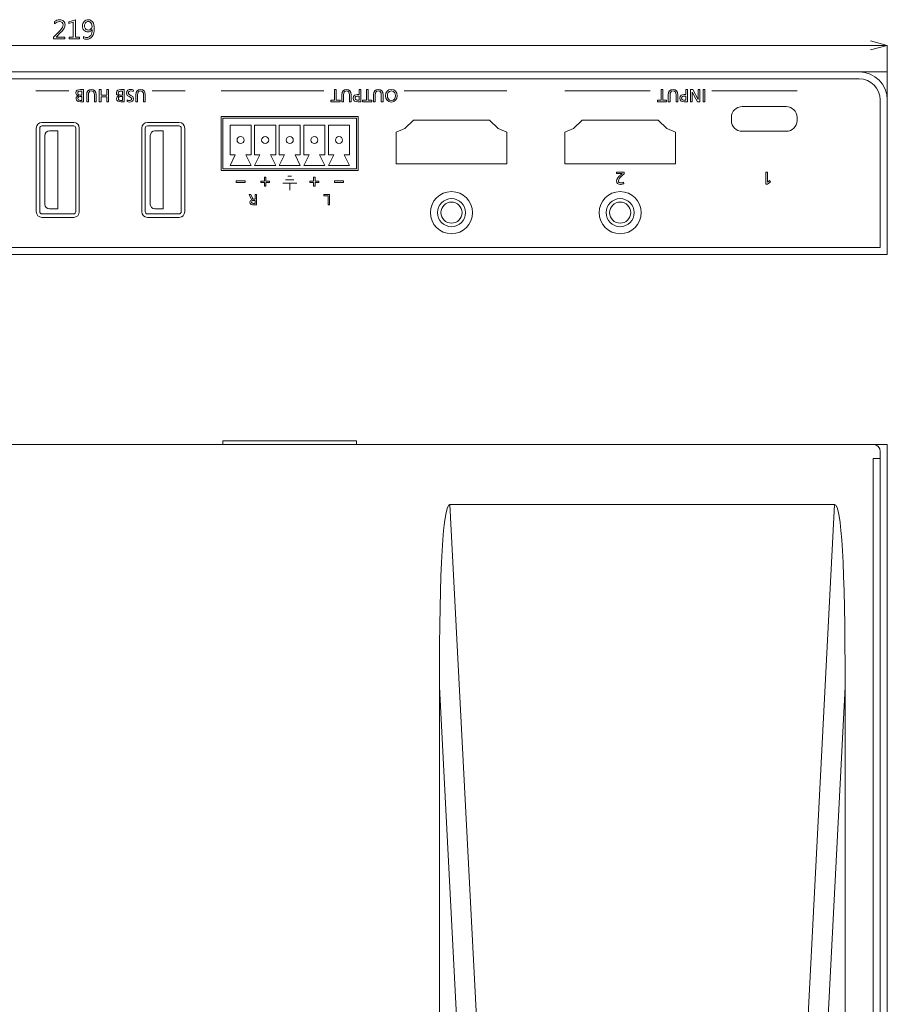
# Model space of a CAD drawing. Units: inches. Extents: x -9 to 219, y 51 to 332.
# Drawn here: x 96 to 219, y 192 to 332 of the extents above; entities that cross this region are included whole.
import ezdxf

# ---------------------------------------------------------------- set-up
doc = ezdxf.new("R2010")
doc.units = ezdxf.units.IN
doc.header["$MEASUREMENT"] = 0
doc.layers.add('size', color=7, linetype='Continuous')
doc.layers.add('面板-line', color=7, linetype='Continuous')

# ---------------------------------------------------------------- blocks, each defined once
blk = doc.blocks.new('block 73')
at = {"layer": 'size', "color": 142, "lineweight": 15, "true_color": 0x00a0e8}
blk.add_lwpolyline([(0.4, 321.8), (0.4, 328.18)], dxfattribs=at)
blk = doc.blocks.new('block 74')
at = {"layer": 'size', "color": 142, "lineweight": 15, "true_color": 0x00a0e8}
blk.add_lwpolyline([(219.4, 321.8), (219.4, 328.18)], dxfattribs=at)
blk = doc.blocks.new('block 75')
at = {"layer": 'size', "color": 142, "lineweight": 15, "true_color": 0x00a0e8}
blk.add_lwpolyline([(2.8, 328.18), (217, 328.18)], dxfattribs=at)
blk = doc.blocks.new('block 77')
at = {"layer": 'size', "color": 142, "lineweight": 15, "true_color": 0x00a0e8}
blk.add_lwpolyline([(104.51, 329.1), (103.01, 329.1), (103.01, 329.36), (103.61, 329.36), (103.61, 331.46), (102.99, 331.27), (102.99, 331.55), (103.9, 331.83), (103.9, 329.36), (104.51, 329.36), (104.51, 329.1)], dxfattribs=at)
for points, knots in [([(102.41, 329.1), (102.41, 329.1), (100.81, 329.1), (100.81, 329.1), (100.81, 329.1), (100.81, 329.36), (100.81, 329.36), (100.81, 329.36), (101.59, 330.15), (101.59, 330.15), (101.85, 330.4), (102, 330.59), (102.06, 330.71), (102.12, 330.83), (102.15, 330.95), (102.15, 331.08), (102.15, 331.24), (102.11, 331.36), (102.02, 331.44), (101.93, 331.53), (101.8, 331.57), (101.63, 331.57), (101.4, 331.57), (101.17, 331.47), (100.95, 331.26), (100.95, 331.26), (100.95, 331.57), (100.95, 331.57), (101.15, 331.73), (101.4, 331.82), (101.67, 331.82), (101.9, 331.82), (102.09, 331.75), (102.22, 331.63), (102.36, 331.5), (102.43, 331.33), (102.43, 331.11), (102.43, 330.94), (102.39, 330.77), (102.3, 330.61), (102.2, 330.45), (102.03, 330.24), (101.78, 329.99), (101.78, 329.99), (101.16, 329.37), (101.16, 329.37), (101.16, 329.37), (101.16, 329.36), (101.16, 329.36), (101.16, 329.36), (102.41, 329.36), (102.41, 329.36), (102.41, 329.36), (102.41, 329.1), (102.41, 329.1)], [0, 0, 0, 0, 1, 1, 1, 2, 2, 2, 3, 3, 3, 4, 4, 4, 5, 5, 5, 6, 6, 6, 7, 7, 7, 8, 8, 8, 9, 9, 9, 10, 10, 10, 11, 11, 11, 12, 12, 12, 13, 13, 13, 14, 14, 14, 15, 15, 15, 16, 16, 16, 17, 17, 17, 18, 18, 18, 18]), ([(105.05, 329.43), (105.2, 329.34), (105.35, 329.3), (105.52, 329.3), (105.76, 329.3), (105.95, 329.4), (106.09, 329.6), (106.22, 329.8), (106.29, 330.08), (106.29, 330.45), (106.29, 330.44), (106.29, 330.44), (106.28, 330.45), (106.17, 330.21), (105.97, 330.1), (105.68, 330.1), (105.45, 330.1), (105.27, 330.18), (105.12, 330.33), (104.97, 330.49), (104.9, 330.69), (104.9, 330.93), (104.9, 331.18), (104.98, 331.39), (105.14, 331.56), (105.29, 331.73), (105.5, 331.82), (105.75, 331.82), (106.02, 331.82), (106.23, 331.71), (106.37, 331.5), (106.51, 331.29), (106.58, 330.99), (106.58, 330.6), (106.58, 330.11), (106.49, 329.74), (106.3, 329.46), (106.12, 329.19), (105.85, 329.06), (105.51, 329.06), (105.33, 329.06), (105.17, 329.09), (105.05, 329.15), (105.05, 329.15), (105.05, 329.43), (105.05, 329.43)], [0, 0, 0, 0, 1, 1, 1, 2, 2, 2, 3, 3, 3, 4, 4, 4, 5, 5, 5, 6, 6, 6, 7, 7, 7, 8, 8, 8, 9, 9, 9, 10, 10, 10, 11, 11, 11, 12, 12, 12, 13, 13, 13, 14, 14, 14, 15, 15, 15, 15]), ([(105.2, 330.97), (105.2, 330.78), (105.25, 330.64), (105.34, 330.52), (105.44, 330.41), (105.57, 330.36), (105.75, 330.36), (105.9, 330.36), (106.02, 330.41), (106.12, 330.51), (106.22, 330.61), (106.27, 330.73), (106.27, 330.87), (106.27, 331.07), (106.22, 331.24), (106.12, 331.37), (106.02, 331.5), (105.89, 331.57), (105.73, 331.57), (105.57, 331.57), (105.44, 331.51), (105.34, 331.4), (105.25, 331.28), (105.2, 331.14), (105.2, 330.97)], [0, 0, 0, 0, 1, 1, 1, 2, 2, 2, 3, 3, 3, 4, 4, 4, 5, 5, 5, 6, 6, 6, 7, 7, 7, 8, 8, 8, 8])]:
    blk.add_open_spline(points, degree=3, knots=knots, dxfattribs=at)
blk = doc.blocks.new('block 76')
at = {"layer": 'size'}
blk.add_blockref('block 77', (0, 0), dxfattribs=at)
blk = doc.blocks.new('block 79')
at = {"layer": 'size', "color": 142, "lineweight": 15, "true_color": 0x00a0e8}
blk.add_lwpolyline([(2.8, 327.54), (0.4, 328.18)], dxfattribs=at)
blk = doc.blocks.new('block 80')
at = {"layer": 'size', "color": 142, "lineweight": 15, "true_color": 0x00a0e8}
blk.add_lwpolyline([(0.4, 328.18), (2.8, 328.82)], dxfattribs=at)
blk = doc.blocks.new('block 81')
at = {"layer": 'size', "color": 142, "lineweight": 15, "true_color": 0x00a0e8}
blk.add_lwpolyline([(0.4, 328.18), (2.8, 328.18)], dxfattribs=at)
blk = doc.blocks.new('block 78')
at = {"layer": 'size'}
for name in ['block 80', 'block 79', 'block 81']:
    blk.add_blockref(name, (0, 0), dxfattribs=at)
blk = doc.blocks.new('block 83')
at = {"layer": 'size', "color": 142, "lineweight": 15, "true_color": 0x00a0e8}
blk.add_lwpolyline([(217, 328.82), (219.4, 328.18)], dxfattribs=at)
blk = doc.blocks.new('block 84')
at = {"layer": 'size', "color": 142, "lineweight": 15, "true_color": 0x00a0e8}
blk.add_lwpolyline([(219.4, 328.18), (217, 327.54)], dxfattribs=at)
blk = doc.blocks.new('block 85')
at = {"layer": 'size', "color": 142, "lineweight": 15, "true_color": 0x00a0e8}
blk.add_lwpolyline([(219.4, 328.18), (217, 328.18)], dxfattribs=at)
blk = doc.blocks.new('block 82')
at = {"layer": 'size'}
for name in ['block 83', 'block 84', 'block 85']:
    blk.add_blockref(name, (0, 0), dxfattribs=at)
blk = doc.blocks.new('block 72')
at = {"layer": 'size'}
for name in ['block 76', 'block 78', 'block 73', 'block 75', 'block 82', 'block 74']:
    blk.add_blockref(name, (0, 0), dxfattribs=at)
blk = doc.blocks.new('block 87')
at = {"layer": '面板-line', "color": 250, "lineweight": 15, "true_color": 0x221814}
for points in [[(205.82, 145.15), (211.9, 262.86), (157.19, 262.86), (163.27, 145.15), (205.82, 145.15)], [(155.68, 236.93), (155.68, 135.3), (160.43, 144.98), (155.68, 236.93)], [(208.66, 144.98), (213.4, 135.3), (213.4, 236.93), (208.66, 144.98)], [(163.27, 143.47), (157.55, 131.82), (211.54, 131.82), (205.82, 143.47), (163.27, 143.47)]]:
    blk.add_lwpolyline(points, dxfattribs=at)
for points, knots in [([(163.27, 145.15), (163.27, 145.15), (157.19, 262.86), (157.19, 262.86), (156.19, 262.86), (155.68, 254.05), (155.68, 236.93), (155.68, 236.93), (160.43, 144.98), (160.43, 144.98), (161.31, 145.04), (162.28, 145.1), (163.27, 145.15)], [0, 0, 0, 0, 1, 1, 1, 2, 2, 2, 3, 3, 3, 4, 4, 4, 4]), ([(208.66, 144.98), (208.66, 144.98), (213.4, 236.93), (213.4, 236.93), (213.4, 254.05), (212.89, 262.86), (211.9, 262.86), (211.9, 262.86), (205.82, 145.15), (205.82, 145.15), (206.81, 145.1), (207.77, 145.04), (208.66, 144.98)], [0, 0, 0, 0, 1, 1, 1, 2, 2, 2, 3, 3, 3, 4, 4, 4, 4]), ([(160.43, 144.98), (160.43, 144.98), (155.68, 135.3), (155.68, 135.3), (155.68, 133.01), (156.32, 131.82), (157.55, 131.82), (157.55, 131.82), (163.27, 143.47), (163.27, 143.47), (162.27, 143.93), (161.3, 144.45), (160.43, 144.98)], [0, 0, 0, 0, 1, 1, 1, 2, 2, 2, 3, 3, 3, 4, 4, 4, 4]), ([(160.43, 144.98), (161.3, 144.45), (162.27, 143.93), (163.27, 143.47), (163.27, 144.02), (163.27, 144.58), (163.27, 145.15), (162.28, 145.1), (161.31, 145.04), (160.43, 144.98)], [0, 0, 0, 0, 1, 1, 1, 2, 2, 2, 3, 3, 3, 3]), ([(163.27, 145.15), (163.27, 144.58), (163.27, 144.02), (163.27, 143.47), (163.27, 143.47), (205.82, 143.47), (205.82, 143.47), (205.82, 144.02), (205.82, 144.58), (205.82, 145.15), (205.82, 145.15), (163.27, 145.15), (163.27, 145.15)], [0, 0, 0, 0, 1, 1, 1, 2, 2, 2, 3, 3, 3, 4, 4, 4, 4]), ([(205.82, 143.47), (206.82, 143.93), (207.79, 144.45), (208.66, 144.98), (207.77, 145.04), (206.81, 145.1), (205.82, 145.15), (205.82, 144.58), (205.82, 144.02), (205.82, 143.47)], [0, 0, 0, 0, 1, 1, 1, 2, 2, 2, 3, 3, 3, 3]), ([(205.82, 143.47), (205.82, 143.47), (211.54, 131.82), (211.54, 131.82), (212.77, 131.82), (213.4, 133.01), (213.4, 135.3), (213.4, 135.3), (208.66, 144.98), (208.66, 144.98), (207.79, 144.45), (206.82, 143.93), (205.82, 143.47)], [0, 0, 0, 0, 1, 1, 1, 2, 2, 2, 3, 3, 3, 4, 4, 4, 4])]:
    blk.add_open_spline(points, degree=3, knots=knots, dxfattribs=at)
blk = doc.blocks.new('block 183')
at = {"layer": '面板-line', "color": 250, "lineweight": 15, "true_color": 0x221814}
for points in [[(214.4, 271.41), (219.4, 271.41)], [(219.4, 266.41), (219.4, 271.41)]]:
    blk.add_lwpolyline(points, dxfattribs=at)
blk = doc.blocks.new('block 236')
at = {"layer": '面板-line', "color": 250, "lineweight": 15, "true_color": 0x221814}
for points in [[(187.47, 320.37), (188.01, 320.37), (188.01, 320.15), (186.69, 320.15), (186.69, 320.37), (187.22, 320.37), (187.22, 321.88), (187.47, 321.88), (187.47, 320.37)], [(192.75, 320.15), (192.42, 320.15), (191.66, 321.54), (191.65, 321.54), (191.65, 320.15), (191.41, 320.15), (191.41, 321.88), (191.72, 321.88), (192.5, 320.46), (192.51, 320.46), (192.51, 321.88), (192.75, 321.88), (192.75, 320.15)], [(193.44, 320.15), (193.19, 320.15), (193.19, 321.88), (193.44, 321.88), (193.44, 320.15)]]:
    blk.add_lwpolyline(points, dxfattribs=at)
for points, knots in [([(188.25, 321.16), (188.25, 321.65), (188.5, 321.9), (188.92, 321.9), (189.35, 321.9), (189.59, 321.65), (189.59, 321.16), (189.59, 321.16), (189.59, 320.15), (189.59, 320.15), (189.59, 320.15), (189.35, 320.15), (189.35, 320.15), (189.35, 320.15), (189.35, 321.13), (189.35, 321.13), (189.35, 321.46), (189.24, 321.69), (188.92, 321.69), (188.61, 321.69), (188.5, 321.46), (188.5, 321.13), (188.5, 321.13), (188.5, 320.15), (188.5, 320.15), (188.5, 320.15), (188.25, 320.15), (188.25, 320.15), (188.25, 320.15), (188.25, 321.16), (188.25, 321.16)], [0, 0, 0, 0, 1, 1, 1, 2, 2, 2, 3, 3, 3, 4, 4, 4, 5, 5, 5, 6, 6, 6, 7, 7, 7, 8, 8, 8, 9, 9, 9, 10, 10, 10, 10]), ([(190.98, 320.15), (190.98, 320.15), (190.53, 320.15), (190.53, 320.15), (190.18, 320.15), (189.88, 320.27), (189.88, 320.67), (189.88, 321.05), (190.18, 321.19), (190.49, 321.19), (190.49, 321.19), (190.74, 321.19), (190.74, 321.19), (190.74, 321.19), (190.74, 321.88), (190.74, 321.88), (190.74, 321.88), (190.98, 321.88), (190.98, 321.88), (190.98, 321.88), (190.98, 320.15), (190.98, 320.15)], [0, 0, 0, 0, 1, 1, 1, 2, 2, 2, 3, 3, 3, 4, 4, 4, 5, 5, 5, 6, 6, 6, 7, 7, 7, 7]), ([(190.74, 320.97), (190.74, 320.97), (190.49, 320.97), (190.49, 320.97), (190.34, 320.97), (190.15, 320.89), (190.15, 320.66), (190.15, 320.45), (190.37, 320.37), (190.53, 320.37), (190.53, 320.37), (190.74, 320.37), (190.74, 320.37), (190.74, 320.37), (190.74, 320.97), (190.74, 320.97)], [0, 0, 0, 0, 1, 1, 1, 2, 2, 2, 3, 3, 3, 4, 4, 4, 5, 5, 5, 5])]:
    blk.add_open_spline(points, degree=3, knots=knots, dxfattribs=at)
blk = doc.blocks.new('block 237')
at = {"layer": '面板-line', "color": 250, "lineweight": 15, "true_color": 0x221814}
blk.add_lwpolyline([(202.37, 308.72), (202.64, 308.94), (202.77, 308.78), (202.34, 308.43), (202.12, 308.43), (202.12, 310.16), (202.37, 310.16), (202.37, 308.72)], dxfattribs=at)
blk = doc.blocks.new('block 240')
at = {"layer": '面板-line', "color": 250, "lineweight": 15, "true_color": 0x221814}
for points in [[(5.4, 324.41), (0.4, 324.41)], [(0.4, 319.41), (0.4, 324.41)], [(214.41, 324.41), (219.4, 324.41)], [(219.4, 319.41), (219.4, 324.41)], [(0.4, 303.41), (0.4, 298.41)], [(219.4, 303.41), (219.4, 298.41)], [(5.4, 298.41), (0.4, 298.41)], [(214.4, 298.41), (219.4, 298.41)]]:
    blk.add_lwpolyline(points, dxfattribs=at)
blk = doc.blocks.new('block 242')
at = {"layer": '面板-line', "color": 250, "lineweight": 15, "true_color": 0x221814}
blk.add_open_spline([(181.95, 309.89), (181.86, 309.81), (181.75, 309.72), (181.64, 309.62), (181.45, 309.44), (181.15, 309.16), (181.15, 308.88), (181.15, 308.72), (181.29, 308.61), (181.48, 308.61), (181.63, 308.61), (181.78, 308.66), (181.87, 308.72), (181.87, 308.72), (181.9, 308.5), (181.9, 308.5), (181.75, 308.44), (181.6, 308.4), (181.44, 308.4), (181.13, 308.4), (180.88, 308.57), (180.88, 308.89), (180.88, 309.18), (181.19, 309.49), (181.38, 309.68), (181.48, 309.77), (181.6, 309.88), (181.69, 309.95), (181.69, 309.95), (180.86, 309.95), (180.86, 309.95), (180.86, 309.95), (180.86, 310.16), (180.86, 310.16), (180.86, 310.16), (181.95, 310.16), (181.95, 310.16), (181.95, 310.16), (181.95, 309.89), (181.95, 309.89)], degree=3, knots=[0, 0, 0, 0, 1, 1, 1, 2, 2, 2, 3, 3, 3, 4, 4, 4, 5, 5, 5, 6, 6, 6, 7, 7, 7, 8, 8, 8, 9, 9, 9, 10, 10, 10, 11, 11, 11, 12, 12, 12, 13, 13, 13, 13], dxfattribs=at)
blk = doc.blocks.new('block 244')
at = {"layer": '面板-line', "color": 250, "lineweight": 15, "true_color": 0x221814}
blk.add_open_spline([(179.9, 304.38), (179.9, 305.2), (180.58, 305.88), (181.4, 305.88), (182.23, 305.88), (182.9, 305.2), (182.9, 304.38), (182.9, 303.55), (182.23, 302.88), (181.4, 302.88), (180.58, 302.88), (179.9, 303.55), (179.9, 304.38), (179.9, 304.38), (179.9, 304.38), (179.9, 304.38)], degree=3, knots=[0, 0, 0, 0, 1, 1, 1, 2, 2, 2, 3, 3, 3, 4, 4, 4, 5, 5, 5, 5], dxfattribs=at)
blk = doc.blocks.new('block 245')
at = {"layer": '面板-line', "color": 250, "lineweight": 15, "true_color": 0x221814}
blk.add_open_spline([(183.4, 304.38), (183.4, 305.48), (182.51, 306.38), (181.4, 306.38), (180.3, 306.38), (179.4, 305.48), (179.4, 304.38), (179.4, 303.27), (180.3, 302.38), (181.4, 302.38), (182.51, 302.38), (183.4, 303.27), (183.4, 304.38), (183.4, 304.38), (183.4, 304.38), (183.4, 304.38)], degree=3, knots=[0, 0, 0, 0, 1, 1, 1, 2, 2, 2, 3, 3, 3, 4, 4, 4, 5, 5, 5, 5], dxfattribs=at)
blk = doc.blocks.new('block 246')
at = {"layer": '面板-line', "color": 250, "lineweight": 15, "true_color": 0x221814}
blk.add_open_spline([(184.4, 304.38), (184.4, 306.03), (183.06, 307.38), (181.4, 307.38), (179.75, 307.38), (178.4, 306.03), (178.4, 304.38), (178.4, 302.72), (179.75, 301.38), (181.4, 301.38), (183.06, 301.38), (184.4, 302.72), (184.4, 304.38), (184.4, 304.38), (184.4, 304.38), (184.4, 304.38)], degree=3, knots=[0, 0, 0, 0, 1, 1, 1, 2, 2, 2, 3, 3, 3, 4, 4, 4, 5, 5, 5, 5], dxfattribs=at)
blk = doc.blocks.new('block 243')
at = {"layer": '面板-line', "color": 250, "lineweight": 15, "true_color": 0x221814}
blk.add_lwpolyline([(188.03, 316.33), (186.8, 317.53), (176, 317.53), (174.78, 316.33), (173.55, 315.83), (173.55, 311.33), (189.25, 311.33), (189.25, 315.83), (188.03, 316.33)], dxfattribs=at)
at = {"layer": '面板-line'}
for name in ['block 246', 'block 245', 'block 244']:
    blk.add_blockref(name, (0, 0), dxfattribs=at)
blk = doc.blocks.new('block 241')
at = {"layer": '面板-line'}
for name in ['block 243', 'block 242']:
    blk.add_blockref(name, (0, 0), dxfattribs=at)
blk = doc.blocks.new('block 248')
at = {"layer": '面板-line', "color": 250, "lineweight": 15, "true_color": 0x221814}
blk.add_open_spline([(155.9, 304.38), (155.9, 305.2), (156.58, 305.88), (157.41, 305.88), (158.23, 305.88), (158.91, 305.2), (158.91, 304.38), (158.91, 303.55), (158.23, 302.88), (157.41, 302.88), (156.58, 302.88), (155.9, 303.55), (155.9, 304.38), (155.9, 304.38), (155.9, 304.38), (155.9, 304.38)], degree=3, knots=[0, 0, 0, 0, 1, 1, 1, 2, 2, 2, 3, 3, 3, 4, 4, 4, 5, 5, 5, 5], dxfattribs=at)
blk = doc.blocks.new('block 249')
at = {"layer": '面板-line', "color": 250, "lineweight": 15, "true_color": 0x221814}
blk.add_open_spline([(159.4, 304.38), (159.4, 305.48), (158.51, 306.38), (157.41, 306.38), (156.3, 306.38), (155.4, 305.48), (155.4, 304.38), (155.4, 303.27), (156.3, 302.38), (157.41, 302.38), (158.51, 302.38), (159.4, 303.27), (159.4, 304.38), (159.4, 304.38), (159.4, 304.38), (159.4, 304.38)], degree=3, knots=[0, 0, 0, 0, 1, 1, 1, 2, 2, 2, 3, 3, 3, 4, 4, 4, 5, 5, 5, 5], dxfattribs=at)
blk = doc.blocks.new('block 250')
at = {"layer": '面板-line', "color": 250, "lineweight": 15, "true_color": 0x221814}
blk.add_open_spline([(160.41, 304.38), (160.41, 306.03), (159.06, 307.38), (157.41, 307.38), (155.75, 307.38), (154.4, 306.03), (154.4, 304.38), (154.4, 302.72), (155.75, 301.38), (157.41, 301.38), (159.06, 301.38), (160.41, 302.72), (160.41, 304.38), (160.41, 304.38), (160.41, 304.38), (160.41, 304.38)], degree=3, knots=[0, 0, 0, 0, 1, 1, 1, 2, 2, 2, 3, 3, 3, 4, 4, 4, 5, 5, 5, 5], dxfattribs=at)
blk = doc.blocks.new('block 247')
at = {"layer": '面板-line', "color": 250, "lineweight": 15, "true_color": 0x221814}
blk.add_lwpolyline([(164.03, 316.33), (162.8, 317.53), (152, 317.53), (150.78, 316.33), (149.55, 315.83), (149.55, 311.33), (165.26, 311.33), (165.26, 315.83), (164.03, 316.33)], dxfattribs=at)
at = {"layer": '面板-line'}
for name in ['block 250', 'block 249', 'block 248']:
    blk.add_blockref(name, (0, 0), dxfattribs=at)
blk = doc.blocks.new('block 252')
at = {"layer": '面板-line', "color": 250, "lineweight": 15, "true_color": 0x221814}
for points, knots in [([(103.66, 303.71), (103.66, 303.71), (99.14, 303.71), (99.14, 303.71), (98.7, 303.71), (98.34, 304.06), (98.34, 304.5), (98.34, 304.5), (98.34, 316.41), (98.34, 316.41), (98.34, 316.85), (98.7, 317.21), (99.14, 317.21), (99.14, 317.21), (103.66, 317.21), (103.66, 317.21), (104.11, 317.21), (104.46, 316.85), (104.46, 316.41), (104.46, 316.41), (104.46, 304.5), (104.46, 304.5), (104.46, 304.06), (104.11, 303.71), (103.66, 303.71)], [0, 0, 0, 0, 1, 1, 1, 2, 2, 2, 3, 3, 3, 4, 4, 4, 5, 5, 5, 6, 6, 6, 7, 7, 7, 8, 8, 8, 8]), ([(98.84, 304.51), (98.84, 304.51), (98.84, 316.41), (98.84, 316.41), (98.84, 316.57), (98.98, 316.71), (99.14, 316.71), (99.14, 316.71), (103.66, 316.71), (103.66, 316.71), (103.83, 316.71), (103.96, 316.57), (103.96, 316.41), (103.96, 316.41), (103.96, 304.51), (103.96, 304.51), (103.96, 304.34), (103.83, 304.21), (103.66, 304.21), (103.66, 304.21), (99.14, 304.21), (99.14, 304.21), (98.98, 304.21), (98.84, 304.34), (98.84, 304.51)], [0, 0, 0, 0, 1, 1, 1, 2, 2, 2, 3, 3, 3, 4, 4, 4, 5, 5, 5, 6, 6, 6, 7, 7, 7, 8, 8, 8, 8]), ([(99.56, 305.56), (99.56, 305.56), (99.56, 315.36), (99.56, 315.36), (99.56, 315.71), (99.86, 316.01), (100.21, 316.01), (100.21, 316.01), (101.4, 316.01), (101.4, 316.01), (101.4, 316.01), (101.4, 304.91), (101.4, 304.91), (101.4, 304.91), (100.21, 304.91), (100.21, 304.91), (99.86, 304.91), (99.56, 305.2), (99.56, 305.56)], [0, 0, 0, 0, 1, 1, 1, 2, 2, 2, 3, 3, 3, 4, 4, 4, 5, 5, 5, 6, 6, 6, 6])]:
    blk.add_open_spline(points, degree=3, knots=knots, dxfattribs=at)
blk = doc.blocks.new('block 253')
at = {"layer": '面板-line', "color": 250, "lineweight": 15, "true_color": 0x221814}
for points, knots in [([(118.66, 303.71), (118.66, 303.71), (114.14, 303.71), (114.14, 303.71), (113.7, 303.71), (113.34, 304.06), (113.34, 304.5), (113.34, 304.5), (113.34, 316.41), (113.34, 316.41), (113.34, 316.85), (113.7, 317.21), (114.14, 317.21), (114.14, 317.21), (118.66, 317.21), (118.66, 317.21), (119.11, 317.21), (119.46, 316.85), (119.46, 316.41), (119.46, 316.41), (119.46, 304.5), (119.46, 304.5), (119.46, 304.06), (119.11, 303.71), (118.66, 303.71)], [0, 0, 0, 0, 1, 1, 1, 2, 2, 2, 3, 3, 3, 4, 4, 4, 5, 5, 5, 6, 6, 6, 7, 7, 7, 8, 8, 8, 8]), ([(113.84, 304.51), (113.84, 304.51), (113.84, 316.41), (113.84, 316.41), (113.84, 316.57), (113.98, 316.71), (114.14, 316.71), (114.14, 316.71), (118.66, 316.71), (118.66, 316.71), (118.83, 316.71), (118.96, 316.57), (118.96, 316.41), (118.96, 316.41), (118.96, 304.51), (118.96, 304.51), (118.96, 304.34), (118.83, 304.21), (118.66, 304.21), (118.66, 304.21), (114.14, 304.21), (114.14, 304.21), (113.98, 304.21), (113.84, 304.34), (113.84, 304.51)], [0, 0, 0, 0, 1, 1, 1, 2, 2, 2, 3, 3, 3, 4, 4, 4, 5, 5, 5, 6, 6, 6, 7, 7, 7, 8, 8, 8, 8]), ([(114.56, 305.56), (114.56, 305.56), (114.56, 315.36), (114.56, 315.36), (114.56, 315.71), (114.86, 316.01), (115.21, 316.01), (115.21, 316.01), (116.4, 316.01), (116.4, 316.01), (116.4, 316.01), (116.4, 304.91), (116.4, 304.91), (116.4, 304.91), (115.21, 304.91), (115.21, 304.91), (114.86, 304.91), (114.56, 305.2), (114.56, 305.56)], [0, 0, 0, 0, 1, 1, 1, 2, 2, 2, 3, 3, 3, 4, 4, 4, 5, 5, 5, 6, 6, 6, 6])]:
    blk.add_open_spline(points, degree=3, knots=knots, dxfattribs=at)
blk = doc.blocks.new('block 265')
at = {"layer": '面板-line', "color": 250, "lineweight": 15, "true_color": 0x221814}
blk.add_lwpolyline([(108.62, 320.15), (108.37, 320.15), (108.37, 320.87), (107.55, 320.87), (107.55, 320.15), (107.3, 320.15), (107.3, 321.88), (107.55, 321.88), (107.55, 321.09), (108.37, 321.09), (108.37, 321.88), (108.62, 321.88), (108.62, 320.15)], dxfattribs=at)
for points, knots in [([(105.08, 320.15), (105.08, 320.15), (104.62, 320.15), (104.62, 320.15), (104.26, 320.15), (104.01, 320.27), (104.01, 320.59), (104.01, 320.82), (104.15, 320.94), (104.37, 321), (104.37, 321), (104.37, 321), (104.37, 321), (104.13, 321.02), (103.97, 321.17), (103.97, 321.42), (103.97, 321.79), (104.27, 321.88), (104.62, 321.88), (104.62, 321.88), (105.08, 321.88), (105.08, 321.88), (105.08, 321.88), (105.08, 320.15), (105.08, 320.15)], [0, 0, 0, 0, 1, 1, 1, 2, 2, 2, 3, 3, 3, 4, 4, 4, 5, 5, 5, 6, 6, 6, 7, 7, 7, 8, 8, 8, 8]), ([(104.84, 321.67), (104.84, 321.67), (104.65, 321.67), (104.65, 321.67), (104.43, 321.67), (104.23, 321.63), (104.23, 321.39), (104.23, 321.13), (104.46, 321.09), (104.68, 321.09), (104.68, 321.09), (104.84, 321.09), (104.84, 321.09), (104.84, 321.09), (104.84, 321.67), (104.84, 321.67)], [0, 0, 0, 0, 1, 1, 1, 2, 2, 2, 3, 3, 3, 4, 4, 4, 5, 5, 5, 5]), ([(104.84, 320.89), (104.84, 320.89), (104.7, 320.89), (104.7, 320.89), (104.46, 320.89), (104.26, 320.87), (104.26, 320.61), (104.26, 320.41), (104.43, 320.35), (104.58, 320.35), (104.58, 320.35), (104.84, 320.35), (104.84, 320.35), (104.84, 320.35), (104.84, 320.89), (104.84, 320.89)], [0, 0, 0, 0, 1, 1, 1, 2, 2, 2, 3, 3, 3, 4, 4, 4, 5, 5, 5, 5]), ([(105.51, 321.16), (105.51, 321.65), (105.75, 321.91), (106.18, 321.91), (106.6, 321.91), (106.85, 321.65), (106.85, 321.16), (106.85, 321.16), (106.85, 320.15), (106.85, 320.15), (106.85, 320.15), (106.6, 320.15), (106.6, 320.15), (106.6, 320.15), (106.6, 321.13), (106.6, 321.13), (106.6, 321.46), (106.5, 321.69), (106.18, 321.69), (105.86, 321.69), (105.76, 321.46), (105.76, 321.13), (105.76, 321.13), (105.76, 320.15), (105.76, 320.15), (105.76, 320.15), (105.51, 320.15), (105.51, 320.15), (105.51, 320.15), (105.51, 321.16), (105.51, 321.16)], [0, 0, 0, 0, 1, 1, 1, 2, 2, 2, 3, 3, 3, 4, 4, 4, 5, 5, 5, 6, 6, 6, 7, 7, 7, 8, 8, 8, 9, 9, 9, 10, 10, 10, 10]), ([(110.84, 320.15), (110.84, 320.15), (110.38, 320.15), (110.38, 320.15), (110.02, 320.15), (109.77, 320.27), (109.77, 320.59), (109.77, 320.82), (109.91, 320.94), (110.13, 321), (110.13, 321), (110.13, 321), (110.13, 321), (109.89, 321.02), (109.73, 321.17), (109.73, 321.42), (109.73, 321.79), (110.03, 321.88), (110.38, 321.88), (110.38, 321.88), (110.84, 321.88), (110.84, 321.88), (110.84, 321.88), (110.84, 320.15), (110.84, 320.15)], [0, 0, 0, 0, 1, 1, 1, 2, 2, 2, 3, 3, 3, 4, 4, 4, 5, 5, 5, 6, 6, 6, 7, 7, 7, 8, 8, 8, 8]), ([(110.6, 321.67), (110.6, 321.67), (110.41, 321.67), (110.41, 321.67), (110.19, 321.67), (109.99, 321.63), (109.99, 321.39), (109.99, 321.13), (110.22, 321.09), (110.44, 321.09), (110.44, 321.09), (110.6, 321.09), (110.6, 321.09), (110.6, 321.09), (110.6, 321.67), (110.6, 321.67)], [0, 0, 0, 0, 1, 1, 1, 2, 2, 2, 3, 3, 3, 4, 4, 4, 5, 5, 5, 5]), ([(110.6, 320.89), (110.6, 320.89), (110.46, 320.89), (110.46, 320.89), (110.22, 320.89), (110.02, 320.87), (110.02, 320.61), (110.02, 320.41), (110.19, 320.35), (110.34, 320.35), (110.34, 320.35), (110.6, 320.35), (110.6, 320.35), (110.6, 320.35), (110.6, 320.89), (110.6, 320.89)], [0, 0, 0, 0, 1, 1, 1, 2, 2, 2, 3, 3, 3, 4, 4, 4, 5, 5, 5, 5]), ([(111.28, 320.41), (111.41, 320.36), (111.48, 320.34), (111.6, 320.34), (111.74, 320.34), (111.91, 320.39), (111.91, 320.57), (111.91, 320.9), (111.16, 320.82), (111.16, 321.39), (111.16, 321.76), (111.45, 321.91), (111.79, 321.91), (111.92, 321.91), (112.03, 321.87), (112.15, 321.83), (112.15, 321.83), (112.12, 321.6), (112.12, 321.6), (112.04, 321.64), (111.89, 321.69), (111.76, 321.69), (111.62, 321.69), (111.43, 321.61), (111.43, 321.41), (111.43, 321.02), (112.17, 321.13), (112.17, 320.59), (112.17, 320.28), (111.92, 320.12), (111.61, 320.12), (111.5, 320.12), (111.36, 320.14), (111.25, 320.18), (111.25, 320.18), (111.28, 320.41), (111.28, 320.41)], [0, 0, 0, 0, 1, 1, 1, 2, 2, 2, 3, 3, 3, 4, 4, 4, 5, 5, 5, 6, 6, 6, 7, 7, 7, 8, 8, 8, 9, 9, 9, 10, 10, 10, 11, 11, 11, 12, 12, 12, 12]), ([(112.5, 321.16), (112.5, 321.65), (112.75, 321.91), (113.17, 321.91), (113.6, 321.91), (113.84, 321.65), (113.84, 321.16), (113.84, 321.16), (113.84, 320.15), (113.84, 320.15), (113.84, 320.15), (113.6, 320.15), (113.6, 320.15), (113.6, 320.15), (113.6, 321.13), (113.6, 321.13), (113.6, 321.46), (113.49, 321.69), (113.17, 321.69), (112.86, 321.69), (112.75, 321.46), (112.75, 321.13), (112.75, 321.13), (112.75, 320.15), (112.75, 320.15), (112.75, 320.15), (112.5, 320.15), (112.5, 320.15), (112.5, 320.15), (112.5, 321.16), (112.5, 321.16)], [0, 0, 0, 0, 1, 1, 1, 2, 2, 2, 3, 3, 3, 4, 4, 4, 5, 5, 5, 6, 6, 6, 7, 7, 7, 8, 8, 8, 9, 9, 9, 10, 10, 10, 10])]:
    blk.add_open_spline(points, degree=3, knots=knots, dxfattribs=at)
blk = doc.blocks.new('block 267')
at = {"layer": '面板-line', "color": 250, "lineweight": 15, "true_color": 0x221814}
for points in [[(135.41, 308.57), (133.39, 308.57)], [(135, 309.06), (133.8, 309.06)], [(134.66, 309.56), (134.14, 309.56)], [(134.4, 308.57), (134.4, 307.56)]]:
    blk.add_lwpolyline(points, dxfattribs=at)
blk = doc.blocks.new('block 268')
at = {"layer": '面板-line', "color": 250, "lineweight": 15, "true_color": 0x221814}
blk.add_lwpolyline([(140.07, 305.48), (139.85, 305.48), (139.85, 306.77), (139.24, 306.77), (139.24, 306.95), (140.07, 306.95), (140.07, 305.48)], dxfattribs=at)
blk = doc.blocks.new('block 269')
at = {"layer": '面板-line', "color": 250, "lineweight": 15, "true_color": 0x221814}
for points, knots in [([(129.68, 305.48), (129.68, 305.48), (129.32, 305.48), (129.32, 305.48), (129.02, 305.48), (128.74, 305.52), (128.74, 305.88), (128.74, 306.06), (128.88, 306.18), (129.05, 306.21), (129.05, 306.21), (129.05, 306.22), (129.05, 306.22), (128.98, 306.24), (128.95, 306.28), (128.9, 306.37), (128.9, 306.37), (128.62, 306.95), (128.62, 306.95), (128.62, 306.95), (128.87, 306.95), (128.87, 306.95), (128.87, 306.95), (129.09, 306.44), (129.09, 306.44), (129.16, 306.3), (129.23, 306.3), (129.34, 306.3), (129.34, 306.3), (129.47, 306.3), (129.47, 306.3), (129.47, 306.3), (129.47, 306.95), (129.47, 306.95), (129.47, 306.95), (129.68, 306.95), (129.68, 306.95), (129.68, 306.95), (129.68, 305.48), (129.68, 305.48)], [0, 0, 0, 0, 1, 1, 1, 2, 2, 2, 3, 3, 3, 4, 4, 4, 5, 5, 5, 6, 6, 6, 7, 7, 7, 8, 8, 8, 9, 9, 9, 10, 10, 10, 11, 11, 11, 12, 12, 12, 13, 13, 13, 13]), ([(129.47, 306.11), (129.47, 306.11), (129.29, 306.11), (129.29, 306.11), (129.09, 306.11), (128.97, 306.02), (128.97, 305.88), (128.97, 305.75), (129.07, 305.66), (129.26, 305.66), (129.26, 305.66), (129.47, 305.66), (129.47, 305.66), (129.47, 305.66), (129.47, 306.11), (129.47, 306.11)], [0, 0, 0, 0, 1, 1, 1, 2, 2, 2, 3, 3, 3, 4, 4, 4, 5, 5, 5, 5])]:
    blk.add_open_spline(points, degree=3, knots=knots, dxfattribs=at)
blk = doc.blocks.new('block 270')
at = {"layer": '面板-line', "color": 250, "lineweight": 15, "true_color": 0x221814}
blk.add_lwpolyline([(142.04, 308.66), (140.77, 308.66), (140.77, 308.89), (142.04, 308.89), (142.04, 308.66)], dxfattribs=at)
blk = doc.blocks.new('block 271')
at = {"layer": '面板-line', "color": 250, "lineweight": 15, "true_color": 0x221814}
blk.add_lwpolyline([(128.04, 308.66), (126.77, 308.66), (126.77, 308.89), (128.04, 308.89), (128.04, 308.66)], dxfattribs=at)
blk = doc.blocks.new('block 272')
at = {"layer": '面板-line', "color": 250, "lineweight": 15, "true_color": 0x221814}
blk.add_lwpolyline([(138.53, 308.66), (138.01, 308.66), (138.01, 308.14), (137.79, 308.14), (137.79, 308.66), (137.27, 308.66), (137.27, 308.88), (137.79, 308.88), (137.79, 309.41), (138.01, 309.41), (138.01, 308.88), (138.53, 308.88), (138.53, 308.66)], dxfattribs=at)
blk = doc.blocks.new('block 273')
at = {"layer": '面板-line', "color": 250, "lineweight": 15, "true_color": 0x221814}
blk.add_lwpolyline([(131.53, 308.66), (131.01, 308.66), (131.01, 308.14), (130.79, 308.14), (130.79, 308.66), (130.27, 308.66), (130.27, 308.88), (130.79, 308.88), (130.79, 309.41), (131.01, 309.41), (131.01, 308.88), (131.53, 308.88), (131.53, 308.66)], dxfattribs=at)
blk = doc.blocks.new('block 266')
at = {"layer": '面板-line', "color": 250, "lineweight": 15, "true_color": 0x221814}
for points in [[(144.15, 310.36), (124.65, 310.36), (124.65, 318.06), (144.15, 318.06), (144.15, 310.36)], [(143.9, 310.61), (124.9, 310.61), (124.9, 317.81), (143.9, 317.81), (143.9, 310.61)], [(125.9, 312.61), (126.65, 312.61), (125.9, 311.11), (128.9, 311.11), (128.15, 312.61), (128.9, 312.61), (128.9, 316.81), (125.9, 316.81), (125.9, 312.61)], [(125.9, 312.61), (126.65, 312.61), (125.9, 311.11), (128.9, 311.11), (128.15, 312.61), (128.9, 312.61), (128.9, 316.81), (125.9, 316.81), (125.9, 312.61)], [(129.4, 312.61), (130.15, 312.61), (129.4, 311.11), (132.4, 311.11), (131.65, 312.61), (132.4, 312.61), (132.4, 316.81), (129.4, 316.81), (129.4, 312.61)], [(135.9, 316.81), (132.9, 316.81), (132.9, 312.61), (133.65, 312.61), (132.9, 311.11), (135.9, 311.11), (135.15, 312.61), (135.9, 312.61), (135.9, 316.81)], [(136.4, 312.61), (137.15, 312.61), (136.4, 311.11), (139.4, 311.11), (138.65, 312.61), (139.4, 312.61), (139.4, 316.81), (136.4, 316.81), (136.4, 312.61)], [(142.9, 316.81), (139.9, 316.81), (139.9, 312.61), (140.65, 312.61), (139.9, 311.11), (142.9, 311.11), (142.15, 312.61), (142.9, 312.61), (142.9, 316.81)]]:
    blk.add_lwpolyline(points, dxfattribs=at)
for points in [[(127.9, 314.71), (127.9, 314.98), (127.68, 315.21), (127.4, 315.21), (127.13, 315.21), (126.9, 314.98), (126.9, 314.71), (126.9, 314.43), (127.13, 314.21), (127.4, 314.21), (127.68, 314.21), (127.9, 314.43), (127.9, 314.71), (127.9, 314.71), (127.9, 314.71), (127.9, 314.71)], [(131.4, 314.71), (131.4, 314.98), (131.18, 315.21), (130.9, 315.21), (130.63, 315.21), (130.4, 314.98), (130.4, 314.71), (130.4, 314.43), (130.63, 314.21), (130.9, 314.21), (131.18, 314.21), (131.4, 314.43), (131.4, 314.71), (131.4, 314.71), (131.4, 314.71), (131.4, 314.71)], [(134.9, 314.71), (134.9, 314.98), (134.68, 315.21), (134.4, 315.21), (134.13, 315.21), (133.9, 314.98), (133.9, 314.71), (133.9, 314.43), (134.13, 314.21), (134.4, 314.21), (134.68, 314.21), (134.9, 314.43), (134.9, 314.71), (134.9, 314.71), (134.9, 314.71), (134.9, 314.71)], [(138.4, 314.71), (138.4, 314.98), (138.18, 315.21), (137.9, 315.21), (137.63, 315.21), (137.4, 314.98), (137.4, 314.71), (137.4, 314.43), (137.63, 314.21), (137.9, 314.21), (138.18, 314.21), (138.4, 314.43), (138.4, 314.71), (138.4, 314.71), (138.4, 314.71), (138.4, 314.71)], [(141.9, 314.71), (141.9, 314.98), (141.68, 315.21), (141.4, 315.21), (141.13, 315.21), (140.9, 314.98), (140.9, 314.71), (140.9, 314.43), (141.13, 314.21), (141.4, 314.21), (141.68, 314.21), (141.9, 314.43), (141.9, 314.71), (141.9, 314.71), (141.9, 314.71), (141.9, 314.71)]]:
    blk.add_open_spline(points, degree=3, knots=[0, 0, 0, 0, 1, 1, 1, 2, 2, 2, 3, 3, 3, 4, 4, 4, 5, 5, 5, 5], dxfattribs=at)
at = {"layer": '面板-line'}
for name in ['block 271', 'block 273', 'block 267', 'block 272', 'block 270', 'block 269', 'block 268']:
    blk.add_blockref(name, (0, 0), dxfattribs=at)
blk = doc.blocks.new('block 278')
at = {"layer": '面板-line', "color": 250, "lineweight": 15, "true_color": 0x221814}
for points in [[(141.01, 320.37), (141.55, 320.37), (141.55, 320.15), (140.23, 320.15), (140.23, 320.37), (140.77, 320.37), (140.77, 321.88), (141.01, 321.88), (141.01, 320.37)], [(145.54, 320.37), (146.08, 320.37), (146.08, 320.15), (144.76, 320.15), (144.76, 320.37), (145.3, 320.37), (145.3, 321.88), (145.54, 321.88), (145.54, 320.37)]]:
    blk.add_lwpolyline(points, dxfattribs=at)
for points, knots in [([(141.8, 321.16), (141.8, 321.65), (142.04, 321.9), (142.47, 321.9), (142.89, 321.9), (143.14, 321.65), (143.14, 321.16), (143.14, 321.16), (143.14, 320.15), (143.14, 320.15), (143.14, 320.15), (142.89, 320.15), (142.89, 320.15), (142.89, 320.15), (142.89, 321.13), (142.89, 321.13), (142.89, 321.46), (142.79, 321.69), (142.47, 321.69), (142.15, 321.69), (142.05, 321.46), (142.05, 321.13), (142.05, 321.13), (142.05, 320.15), (142.05, 320.15), (142.05, 320.15), (141.8, 320.15), (141.8, 320.15), (141.8, 320.15), (141.8, 321.16), (141.8, 321.16)], [0, 0, 0, 0, 1, 1, 1, 2, 2, 2, 3, 3, 3, 4, 4, 4, 5, 5, 5, 6, 6, 6, 7, 7, 7, 8, 8, 8, 9, 9, 9, 10, 10, 10, 10]), ([(144.53, 320.15), (144.53, 320.15), (144.08, 320.15), (144.08, 320.15), (143.72, 320.15), (143.43, 320.27), (143.43, 320.67), (143.43, 321.05), (143.73, 321.19), (144.04, 321.19), (144.04, 321.19), (144.28, 321.19), (144.28, 321.19), (144.28, 321.19), (144.28, 321.88), (144.28, 321.88), (144.28, 321.88), (144.53, 321.88), (144.53, 321.88), (144.53, 321.88), (144.53, 320.15), (144.53, 320.15)], [0, 0, 0, 0, 1, 1, 1, 2, 2, 2, 3, 3, 3, 4, 4, 4, 5, 5, 5, 6, 6, 6, 7, 7, 7, 7]), ([(144.28, 320.97), (144.28, 320.97), (144.04, 320.97), (144.04, 320.97), (143.88, 320.97), (143.69, 320.89), (143.69, 320.66), (143.69, 320.45), (143.92, 320.37), (144.07, 320.37), (144.07, 320.37), (144.28, 320.37), (144.28, 320.37), (144.28, 320.37), (144.28, 320.97), (144.28, 320.97)], [0, 0, 0, 0, 1, 1, 1, 2, 2, 2, 3, 3, 3, 4, 4, 4, 5, 5, 5, 5]), ([(146.33, 321.16), (146.33, 321.65), (146.57, 321.9), (147, 321.9), (147.42, 321.9), (147.67, 321.65), (147.67, 321.16), (147.67, 321.16), (147.67, 320.15), (147.67, 320.15), (147.67, 320.15), (147.42, 320.15), (147.42, 320.15), (147.42, 320.15), (147.42, 321.13), (147.42, 321.13), (147.42, 321.46), (147.32, 321.69), (147, 321.69), (146.68, 321.69), (146.57, 321.46), (146.57, 321.13), (146.57, 321.13), (146.57, 320.15), (146.57, 320.15), (146.57, 320.15), (146.33, 320.15), (146.33, 320.15), (146.33, 320.15), (146.33, 321.16), (146.33, 321.16)], [0, 0, 0, 0, 1, 1, 1, 2, 2, 2, 3, 3, 3, 4, 4, 4, 5, 5, 5, 6, 6, 6, 7, 7, 7, 8, 8, 8, 9, 9, 9, 10, 10, 10, 10]), ([(148.85, 320.12), (148.32, 320.12), (148.02, 320.5), (148.02, 321.01), (148.02, 321.54), (148.32, 321.9), (148.85, 321.9), (149.37, 321.9), (149.68, 321.54), (149.68, 321.01), (149.68, 320.5), (149.37, 320.12), (148.85, 320.12)], [0, 0, 0, 0, 1, 1, 1, 2, 2, 2, 3, 3, 3, 4, 4, 4, 4]), ([(148.85, 321.69), (148.45, 321.69), (148.28, 321.36), (148.28, 321.01), (148.28, 320.66), (148.47, 320.34), (148.85, 320.34), (149.23, 320.34), (149.42, 320.66), (149.42, 321.01), (149.42, 321.36), (149.25, 321.69), (148.85, 321.69)], [0, 0, 0, 0, 1, 1, 1, 2, 2, 2, 3, 3, 3, 4, 4, 4, 4])]:
    blk.add_open_spline(points, degree=3, knots=knots, dxfattribs=at)
blk = doc.blocks.new('block 279')
at = {"layer": '面板-line', "color": 250, "lineweight": 15, "true_color": 0x221814}
for points in [[(214.4, 271.41), (219.4, 271.41)], [(219.4, 266.41), (219.4, 271.41)]]:
    blk.add_lwpolyline(points, dxfattribs=at)

msp = doc.modelspace()

# ---------------------------------------------------------------- linework, layer by layer
at = {"layer": '面板-line', "color": 250, "lineweight": 15, "true_color": 0x221814}
for points in [[(102.97, 321.7), (98.26, 321.7)], [(119.54, 321.7), (114.84, 321.7)], [(139.23, 321.7), (124.65, 321.7)], [(165.26, 321.7), (150.68, 321.7)], [(185.69, 321.7), (173.55, 321.7)], [(206.57, 321.7), (194.44, 321.7)], [(124.9, 271.91), (124.9, 271.41), (143.9, 271.41), (143.9, 271.91), (124.9, 271.91)], [(219.4, 119.41), (0.4, 119.41), (0.4, 271.41), (219.4, 271.41), (219.4, 119.41)], [(218.4, 122.41), (217.4, 122.41), (217.4, 269.41), (218.4, 269.41), (218.4, 122.41)]]:
    msp.add_lwpolyline(points, dxfattribs=at)
for points, knots in [([(219.4, 298.41), (219.4, 298.41), (0.4, 298.41), (0.4, 298.41), (0.4, 298.41), (0.4, 320.41), (0.4, 320.41), (0.4, 322.61), (2.2, 324.41), (4.4, 324.41), (4.4, 324.41), (215.4, 324.41), (215.4, 324.41), (217.61, 324.41), (219.4, 322.61), (219.4, 320.41), (219.4, 320.41), (219.4, 298.41), (219.4, 298.41)], [0, 0, 0, 0, 1, 1, 1, 2, 2, 2, 3, 3, 3, 4, 4, 4, 5, 5, 5, 6, 6, 6, 6]), ([(218.4, 299.41), (218.4, 299.41), (1.4, 299.41), (1.4, 299.41), (1.4, 299.41), (1.4, 320.41), (1.4, 320.41), (1.4, 322.06), (2.75, 323.41), (4.4, 323.41), (4.4, 323.41), (215.4, 323.41), (215.4, 323.41), (217.06, 323.41), (218.4, 322.06), (218.4, 320.41), (218.4, 320.41), (218.4, 299.41), (218.4, 299.41)], [0, 0, 0, 0, 1, 1, 1, 2, 2, 2, 3, 3, 3, 4, 4, 4, 5, 5, 5, 6, 6, 6, 6]), ([(205.04, 315.95), (205.04, 315.95), (198.76, 315.95), (198.76, 315.95), (197.91, 315.95), (197.23, 316.64), (197.23, 317.48), (197.23, 317.48), (197.23, 317.94), (197.23, 317.94), (197.23, 318.79), (197.91, 319.47), (198.76, 319.47), (198.76, 319.47), (205.04, 319.47), (205.04, 319.47), (205.88, 319.47), (206.57, 318.79), (206.57, 317.94), (206.57, 317.94), (206.57, 317.48), (206.57, 317.48), (206.57, 316.64), (205.88, 315.95), (205.04, 315.95)], [0, 0, 0, 0, 1, 1, 1, 2, 2, 2, 3, 3, 3, 4, 4, 4, 5, 5, 5, 6, 6, 6, 7, 7, 7, 8, 8, 8, 8]), ([(218.4, 119.41), (218.4, 119.41), (1.4, 119.41), (1.4, 119.41), (1.4, 119.41), (1.4, 270.41), (1.4, 270.41), (1.4, 270.96), (1.85, 271.41), (2.4, 271.41), (2.4, 271.41), (217.4, 271.41), (217.4, 271.41), (217.95, 271.41), (218.4, 270.96), (218.4, 270.41), (218.4, 270.41), (218.4, 119.41), (218.4, 119.41)], [0, 0, 0, 0, 1, 1, 1, 2, 2, 2, 3, 3, 3, 4, 4, 4, 5, 5, 5, 6, 6, 6, 6])]:
    msp.add_open_spline(points, degree=3, knots=knots, dxfattribs=at)

# ---------------------------------------------------------------- block references
at = {"layer": 'size'}
msp.add_blockref('block 72', (0, 0), dxfattribs=at)
at = {"layer": '面板-line'}
for name in ['block 240', 'block 265', 'block 278', 'block 236', 'block 266', 'block 252', 'block 253', 'block 247', 'block 241', 'block 237', 'block 183', 'block 279', 'block 87']:
    msp.add_blockref(name, (0, 0), dxfattribs=at)

doc.saveas('drawing.dxf')
